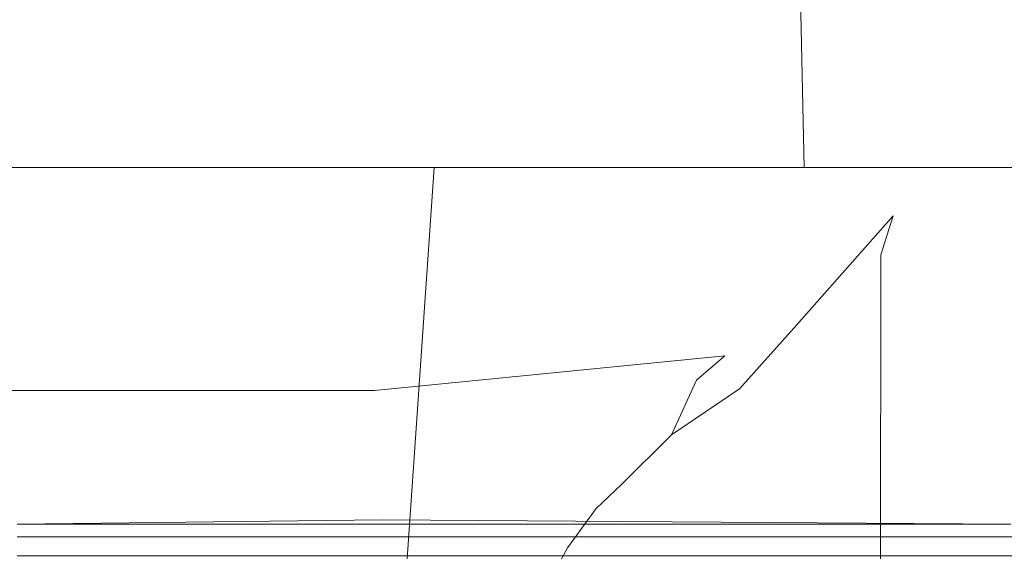
# Model space of a CAD drawing. Extents: x -55 to 55, y -53 to 0.
# Drawn here: x 1 to 9, y -24 to -20 of the extents above; entities that cross this region are included whole.
import ezdxf

# ---------------------------------------------------------------- set-up
doc = ezdxf.new("R2010")
doc.units = 0
doc.header["$LTSCALE"] = 500
doc.header["$MEASUREMENT"] = 0
doc.layers.add('EXC-CHROM', color=7, linetype='Continuous')

msp = doc.modelspace()

# ---------------------------------------------------------------- linework, layer by layer
at = {"layer": 'EXC-CHROM', "lineweight": 0}
for points, invisible_edges in [([(-1.8217, -21, -4.1233), (5.5369, 0, -4.5641), (-4.4765, 0, -4.5641), (-1.8217, -21, -4.1233)], 13), ([(2.8821, -21, -48.8767), (-4.4765, 0, -48.4359), (5.5369, 0, -48.4359), (2.8821, -21, -48.8767)], 13), ([(-1.8217, -21, -48.8767), (-4.4765, 0, -48.4359), (2.8821, -21, -48.8767), (-1.8217, -21, -48.8767)], 11), ([(2.8821, -21, -4.1233), (5.5369, 0, -4.5641), (-1.8217, -21, -4.1233), (2.8821, -21, -4.1233)], 11), ([(-0.5151, -21, 48.4452), (2.7554, 0, 48.2493), (-1.695, 0, 48.2493), (-0.5151, -21, 48.4452)], 13), ([(1.5755, -21, 28.5548), (-0.5151, -21, 28.5548), (-1.695, 0, 28.7507), (1.5755, -21, 28.5548)], 14), ([(1.5755, -21, 28.5548), (-1.695, 0, 28.7507), (2.7554, 0, 28.7507), (1.5755, -21, 28.5548)], 13), ([(-0.5151, -21, 48.4452), (1.5755, -21, 48.4452), (2.7554, 0, 48.2493), (-0.5151, -21, 48.4452)], 14), ([(3.6204, -21, 48.0106), (2.7554, 0, 48.2493), (1.5755, -21, 48.4452), (3.6204, -21, 48.0106)], 11), ([(1.5755, -21, 28.5548), (2.7554, 0, 28.7507), (3.6204, -21, 28.9894), (1.5755, -21, 28.5548)], 11), ([(3.6204, -21, 48.0106), (6.7651, 0, 46.3183), (2.7554, 0, 48.2493), (3.6204, -21, 48.0106)], 13), ([(5.5302, -21, 29.8397), (2.7554, 0, 28.7507), (6.7651, 0, 30.6817), (5.5302, -21, 29.8397)], 13), ([(3.6204, -21, 28.9894), (2.7554, 0, 28.7507), (5.5302, -21, 29.8397), (3.6204, -21, 28.9894)], 11), ([(7.4831, -21, -5.1012), (5.5369, 0, -4.5641), (2.8821, -21, -4.1233), (7.4831, -21, -5.1012)], 11), ([(2.8821, -21, -48.8767), (5.5369, 0, -48.4359), (7.4831, -21, -47.8988), (2.8821, -21, -48.8767)], 11), ([(5.5302, -21, 47.1603), (6.7651, 0, 46.3183), (3.6204, -21, 48.0106), (5.5302, -21, 47.1603)], 11), ([(7.2215, -21, 45.9314), (6.7651, 0, 46.3183), (5.5302, -21, 47.1603), (7.2215, -21, 45.9314)], 11), ([(5.5302, -21, 29.8397), (6.7651, 0, 30.6817), (7.2215, -21, 31.0686), (5.5302, -21, 29.8397)], 11), ([(7.4831, -21, -5.1012), (14.5587, 0, -8.9088), (5.5369, 0, -4.5641), (7.4831, -21, -5.1012)], 13), ([(11.7802, -21, -45.9856), (5.5369, 0, -48.4359), (14.5587, 0, -44.0912), (11.7802, -21, -45.9856)], 13), ([(7.4831, -21, -47.8988), (5.5369, 0, -48.4359), (11.7802, -21, -45.9856), (7.4831, -21, -47.8988)], 11), ([(7.2215, -21, 45.9314), (9.5399, 0, 42.8388), (6.7651, 0, 46.3183), (7.2215, -21, 45.9314)], 9), ([(8.6204, -21, 32.6221), (6.7651, 0, 30.6817), (9.5399, 0, 34.1612), (8.6204, -21, 32.6221)], 13), ([(7.2215, -21, 31.0686), (6.7651, 0, 30.6817), (8.6204, -21, 32.6221), (7.2215, -21, 31.0686)], 10), ([(8.6204, -21, 44.3779), (9.5399, 0, 42.8388), (7.2215, -21, 45.9314), (8.6204, -21, 44.3779)], 11), ([(11.7802, -21, -7.0144), (14.5587, 0, -8.9088), (7.4831, -21, -5.1012), (11.7802, -21, -7.0144)], 11), ([(9.6657, -21, 42.5674), (9.5399, 0, 42.8388), (8.6204, -21, 44.3779), (9.6657, -21, 42.5674)], 11), ([(8.6204, -21, 32.6221), (9.5399, 0, 34.1612), (9.6657, -21, 34.4326), (8.6204, -21, 32.6221)], 11), ([(-2.5912, -16, 22.8074), (0.7469, -43.2318, 22.5015), (-4.2489, -43.2318, 23.2304), (-2.5912, -16, 22.8074)], 15), ([(-2.5912, -16, 54.1926), (-3.4591, -20, 53.9947), (0.5302, -20, 54.5), (-2.5912, -16, 54.1926)], 15), ([(0.5302, -16, 23.5), (-2.8076, -16, 23.8761), (0.5302, -28.89, 23.5), (0.5302, -16, 23.5)], 15), ([(-2.8076, -16, 23.8761), (-2.5885, -41.78, 23.8278), (0.5302, -28.89, 23.5), (-2.8076, -16, 23.8761)], 15), ([(0.5302, -16, 53.5), (0.5302, -28.89, 53.5), (-2.8076, -16, 53.1239), (0.5302, -16, 53.5)], 15), ([(-2.8076, -16, 53.1239), (0.5302, -28.89, 53.5), (-2.5885, -41.78, 53.1722), (-2.8076, -16, 53.1239)], 15), ([(0.5302, -19.5, 22.5), (0.7469, -43.2318, 22.5015), (-2.5912, -16, 22.8074), (0.5302, -19.5, 22.5)], 15), ([(-2.5912, -16, 54.1926), (0.5302, -20, 54.5), (0.5302, -16, 54.5), (-2.5912, -16, 54.1926)], 15), ([(3.8568, -16, 54.1504), (0.5302, -20, 54.5), (3.3231, -20, 54.2544), (3.8568, -16, 54.1504)], 15), ([(0.5302, -16, 54.5), (0.5302, -20, 54.5), (3.8568, -16, 54.1504), (0.5302, -16, 54.5)], 15), ([(0.5302, -16, 53.5), (3.868, -16, 53.1239), (0.5302, -28.89, 53.5), (0.5302, -16, 53.5)], 15), ([(3.868, -16, 53.1239), (3.6489, -41.78, 53.1722), (0.5302, -28.89, 53.5), (3.868, -16, 53.1239)], 15), ([(0.5302, -16, 23.5), (0.5302, -28.89, 23.5), (3.868, -16, 23.8761), (0.5302, -16, 23.5)], 15), ([(3.868, -16, 23.8761), (0.5302, -28.89, 23.5), (3.6489, -41.78, 23.8278), (3.868, -16, 23.8761)], 15), ([(3.3231, -20, 54.2544), (6.0302, -19.5, 53.525), (3.8568, -16, 54.1504), (3.3231, -20, 54.2544)], 15), ([(7.0385, -16, 52.0145), (3.6489, -41.78, 53.1722), (3.868, -16, 53.1239), (7.0385, -16, 52.0145)], 15), ([(6.6313, -41.78, 52.2032), (3.6489, -41.78, 53.1722), (7.0385, -16, 52.0145), (6.6313, -41.78, 52.2032)], 14), ([(3.6489, -41.78, 23.8278), (6.6313, -41.78, 24.7968), (3.868, -16, 23.8761), (3.6489, -41.78, 23.8278)], 14), ([(3.868, -16, 23.8761), (6.6313, -41.78, 24.7968), (7.0385, -16, 24.9855), (3.868, -16, 23.8761)], 15), ([(9.8826, -16, 50.2275), (6.6313, -41.78, 52.2032), (7.0385, -16, 52.0145), (9.8826, -16, 50.2275)], 15), ([(9.347, -41.78, 50.6353), (6.6313, -41.78, 52.2032), (9.8826, -16, 50.2275), (9.347, -41.78, 50.6353)], 14), ([(6.6313, -41.78, 24.7968), (9.347, -41.78, 26.3647), (7.0385, -16, 24.9855), (6.6313, -41.78, 24.7968)], 14), ([(7.0385, -16, 24.9855), (9.347, -41.78, 26.3647), (9.8826, -16, 26.7725), (7.0385, -16, 24.9855)], 15), ([(5.7212, -43.2318, 23.3655), (0.5302, -19.5, 22.5), (4.9376, -19.5, 23.119), (5.7212, -43.2318, 23.3655)], 15), ([(0.7469, -43.2318, 22.5015), (0.5302, -19.5, 22.5), (5.7212, -43.2318, 23.3655), (0.7469, -43.2318, 22.5015)], 11), ([(6.0302, -20, 53.525), (6.0302, -19.5, 53.525), (3.3231, -20, 54.2544), (6.0302, -20, 53.525)], 15), ([(10.1785, -43.2318, 25.7364), (4.9376, -19.5, 23.119), (9.0039, -19.5, 24.9281), (10.1785, -43.2318, 25.7364)], 11), ([(5.7212, -43.2318, 23.3655), (4.9376, -19.5, 23.119), (10.1785, -43.2318, 25.7364), (5.7212, -43.2318, 23.3655)], 11), ([(6.0302, -19.5, 53.525), (9.4732, -20, 51.7674), (9.9562, -19.5, 51.4287), (6.0302, -19.5, 53.525)], 15), ([(9.4732, -20, 51.7674), (6.0302, -19.5, 53.525), (6.0302, -20, 53.525), (9.4732, -20, 51.7674)], 15), ([(0.5302, -20, 54.5), (-3.4955, -21.0675, 54.1361), (3.3633, -21.0677, 54.3946), (0.5302, -20, 54.5)], 15), ([(-3.4955, -21.0675, 54.1361), (0.5302, -20, 54.5), (-3.4591, -20, 53.9947), (-3.4955, -21.0675, 54.1361)], 15), ([(0.5302, -20, 54.5), (3.3633, -21.0677, 54.3946), (3.3231, -20, 54.2544), (0.5302, -20, 54.5)], 15), ([(3.3231, -20, 54.2544), (3.3633, -21.0677, 54.3946), (6.0302, -20, 53.525), (3.3231, -20, 54.2544)], 15), ([(8.6389, -20.7291, 52.3703), (6.0302, -20, 53.525), (3.3633, -21.0677, 54.3946), (8.6389, -20.7291, 52.3703)], 15), ([(8.9152, -20.4849, 52.1612), (6.0302, -20, 53.525), (8.6389, -20.7291, 52.3703), (8.9152, -20.4849, 52.1612)], 15), ([(9.4732, -20, 51.7674), (6.0302, -20, 53.525), (9.1935, -20.2415, 51.9603), (9.4732, -20, 51.7674)], 15), ([(8.9152, -20.4849, 52.1612), (9.1935, -20.2415, 51.9603), (6.0302, -20, 53.525), (8.9152, -20.4849, 52.1612)], 15), ([(8.9152, -20.4849, 52.1612), (9.0025, -20.4979, 52.1021), (9.1935, -20.2415, 51.9603), (8.9152, -20.4849, 52.1612)], 15), ([(8.7721, -20.7468, 52.2799), (8.9152, -20.4849, 52.1612), (8.6389, -20.7291, 52.3703), (8.7721, -20.7468, 52.2799)], 15), ([(8.9152, -20.4849, 52.1612), (8.7721, -20.7468, 52.2799), (9.0025, -20.4979, 52.1021), (8.9152, -20.4849, 52.1612)], 15), ([(8.7721, -20.7468, 52.2799), (9.4732, -31.6159, 51.7674), (9.0025, -20.4979, 52.1021), (8.7721, -20.7468, 52.2799)], 15), ([(8.3648, -20.9732, 52.5877), (8.6389, -20.7291, 52.3703), (3.3633, -21.0677, 54.3946), (8.3648, -20.9732, 52.5877)], 15), ([(8.6389, -20.7291, 52.3703), (8.3648, -20.9732, 52.5877), (8.5445, -20.9957, 52.4659), (8.6389, -20.7291, 52.3703)], 15), ([(8.7721, -20.7468, 52.2799), (8.6389, -20.7291, 52.3703), (8.5445, -20.9957, 52.4659), (8.7721, -20.7468, 52.2799)], 15), ([(9.4732, -31.6159, 51.7674), (8.7721, -20.7468, 52.2799), (8.5445, -20.9957, 52.4659), (9.4732, -31.6159, 51.7674)], 15), ([(3.3633, -21.0677, 54.3946), (8.0933, -21.2164, 52.8136), (8.3648, -20.9732, 52.5877), (3.3633, -21.0677, 54.3946)], 15), ([(7.9801, -21.4115, 52.9436), (8.3648, -20.9732, 52.5877), (8.0933, -21.2164, 52.8136), (7.9801, -21.4115, 52.9436)], 15), ([(7.9801, -21.4115, 52.9436), (8.319, -21.2445, 52.6607), (8.3648, -20.9732, 52.5877), (7.9801, -21.4115, 52.9436)], 15), ([(8.319, -21.2445, 52.6607), (8.5445, -20.9957, 52.4659), (8.3648, -20.9732, 52.5877), (8.319, -21.2445, 52.6607)], 15), ([(0.5302, -26.8452, -46.2221), (-6.8007, -26.8452, -44.809), (-3.1691, -21, -46.4906), (0.5302, -26.8452, -46.2221)], 15), ([(-3.1691, -21, -6.5094), (-6.8007, -26.8452, -8.191), (0.5302, -26.8452, -6.7779), (-3.1691, -21, -6.5094)], 15), ([(-3.7555, -21, 31.3571), (-0.5151, -21, 28.5548), (1.9588, -21, 31.3571), (-3.7555, -21, 31.3571)], 15), ([(-3.7555, -21, 31.3571), (0.5302, -21, 33.5), (-1.3832, -21, 33.8806), (-3.7555, -21, 31.3571)], 13), ([(0.5302, -21, 33.5), (-3.7555, -21, 31.3571), (1.9588, -21, 31.3571), (0.5302, -21, 33.5)], 15), ([(-3.7555, -21, 45.6429), (-1.3832, -21, 43.1194), (0.5302, -21, 43.5), (-3.7555, -21, 45.6429)], 13), ([(1.9588, -21, 45.6429), (-0.5151, -21, 48.4452), (-3.7555, -21, 45.6429), (1.9588, -21, 45.6429)], 15), ([(0.5302, -21, 43.5), (1.9588, -21, 45.6429), (-3.7555, -21, 45.6429), (0.5302, -21, 43.5)], 15), ([(-3.6012, -22.058, 54.5467), (3.3633, -21.0677, 54.3946), (-3.4955, -21.0675, 54.1361), (-3.6012, -22.058, 54.5467)], 15), ([(3.3633, -21.0677, 54.3946), (-3.6012, -22.058, 54.5467), (3.5561, -22.8989, 55.4763), (3.3633, -21.0677, 54.3946)], 15), ([(0.5302, -21, -46.83), (-3.1691, -21, -46.4906), (-1.8217, -21, -48.8767), (0.5302, -21, -46.83)], 14), ([(-1.8217, -21, -4.1233), (-3.1691, -21, -6.5094), (0.5302, -21, -6.17), (-1.8217, -21, -4.1233)], 13), ([(0.5302, -26.8452, -46.2221), (-3.1691, -21, -46.4906), (0.5302, -21, -46.83), (0.5302, -26.8452, -46.2221)], 15), ([(-3.1691, -21, -6.5094), (0.5302, -26.8452, -6.7779), (0.5302, -21, -6.17), (-3.1691, -21, -6.5094)], 15), ([(-1.8217, -21, -48.8767), (2.8821, -21, -48.8767), (0.5302, -21, -46.83), (-1.8217, -21, -48.8767)], 15), ([(2.8821, -21, -4.1233), (-1.8217, -21, -4.1233), (0.5302, -21, -6.17), (2.8821, -21, -4.1233)], 15), ([(-1.3832, -21, 43.1194), (-0.5824, -27, 43.3746), (0.5302, -21, 43.5), (-1.3832, -21, 43.1194)], 15), ([(0.5302, -21, 33.5), (-0.5824, -27, 33.6254), (-1.3832, -21, 33.8806), (0.5302, -21, 33.5)], 15), ([(-0.5824, -27, 43.3746), (1.6428, -27, 43.3746), (0.5302, -21, 43.5), (-0.5824, -27, 43.3746)], 14), ([(1.6428, -27, 33.6254), (-0.5824, -27, 33.6254), (0.5302, -21, 33.5), (1.6428, -27, 33.6254)], 14), ([(-0.5151, -21, 48.4452), (1.9588, -21, 45.6429), (1.5755, -21, 48.4452), (-0.5151, -21, 48.4452)], 15), ([(1.5755, -21, 28.5548), (1.9588, -21, 31.3571), (-0.5151, -21, 28.5548), (1.5755, -21, 28.5548)], 15), ([(0.5302, -21, -6.17), (4.2295, -21, -6.5094), (2.8821, -21, -4.1233), (0.5302, -21, -6.17)], 14), ([(0.5302, -21, -46.83), (2.8821, -21, -48.8767), (4.2295, -21, -46.4906), (0.5302, -21, -46.83)], 11), ([(7.8611, -26.8452, -8.191), (4.2295, -21, -6.5094), (0.5302, -26.8452, -6.7779), (7.8611, -26.8452, -8.191)], 15), ([(0.5302, -26.8452, -6.7779), (4.2295, -21, -6.5094), (0.5302, -21, -6.17), (0.5302, -26.8452, -6.7779)], 15), ([(7.8611, -26.8452, -44.809), (0.5302, -26.8452, -46.2221), (4.2295, -21, -46.4906), (7.8611, -26.8452, -44.809)], 15), ([(4.2295, -21, -46.4906), (0.5302, -26.8452, -46.2221), (0.5302, -21, -46.83), (4.2295, -21, -46.4906)], 15), ([(0.5302, -21, 33.5), (1.9588, -21, 31.3571), (2.4436, -21, 33.8806), (0.5302, -21, 33.5)], 11), ([(0.5302, -21, 43.5), (2.4436, -21, 43.1194), (1.9588, -21, 45.6429), (0.5302, -21, 43.5)], 14), ([(0.5302, -21, 43.5), (1.6428, -27, 43.3746), (2.4436, -21, 43.1194), (0.5302, -21, 43.5)], 15), ([(2.4436, -21, 33.8806), (1.6428, -27, 33.6254), (0.5302, -21, 33.5), (2.4436, -21, 33.8806)], 15), ([(3.6204, -21, 28.9894), (1.9588, -21, 31.3571), (1.5755, -21, 28.5548), (3.6204, -21, 28.9894)], 15), ([(1.9588, -21, 45.6429), (3.6204, -21, 48.0106), (1.5755, -21, 48.4452), (1.9588, -21, 45.6429)], 15), ([(1.6428, -27, 43.3746), (4.0658, -21, 42.0355), (2.4436, -21, 43.1194), (1.6428, -27, 43.3746)], 15), ([(3.6477, -27, 42.4092), (4.0658, -21, 42.0355), (1.6428, -27, 43.3746), (3.6477, -27, 42.4092)], 10), ([(1.6428, -27, 33.6254), (2.4436, -21, 33.8806), (3.6477, -27, 34.5908), (1.6428, -27, 33.6254)], 11), ([(3.6204, -21, 28.9894), (4.8159, -21, 31.3571), (1.9588, -21, 31.3571), (3.6204, -21, 28.9894)], 15), ([(1.9588, -21, 31.3571), (4.8159, -21, 31.3571), (2.4436, -21, 33.8806), (1.9588, -21, 31.3571)], 15), ([(3.6204, -21, 48.0106), (1.9588, -21, 45.6429), (4.8159, -21, 45.6429), (3.6204, -21, 48.0106)], 15), ([(2.4436, -21, 43.1194), (4.8159, -21, 45.6429), (1.9588, -21, 45.6429), (2.4436, -21, 43.1194)], 15), ([(2.4436, -21, 33.8806), (4.8159, -21, 31.3571), (4.0658, -21, 34.9645), (2.4436, -21, 33.8806)], 11), ([(4.0658, -21, 42.0355), (4.8159, -21, 45.6429), (2.4436, -21, 43.1194), (4.0658, -21, 42.0355)], 11), ([(3.6477, -27, 34.5908), (2.4436, -21, 33.8806), (4.0658, -21, 34.9645), (3.6477, -27, 34.5908)], 15), ([(7.4831, -21, -47.8988), (4.2295, -21, -46.4906), (2.8821, -21, -48.8767), (7.4831, -21, -47.8988)], 15), ([(7.4831, -21, -5.1012), (2.8821, -21, -4.1233), (4.2295, -21, -6.5094), (7.4831, -21, -5.1012)], 15), ([(3.3633, -21.0677, 54.3946), (7.2991, -21.931, 53.5443), (7.5601, -21.6962, 53.2918), (3.3633, -21.0677, 54.3946)], 15), ([(3.3633, -21.0677, 54.3946), (7.5601, -21.6962, 53.2918), (7.825, -21.4577, 53.0483), (3.3633, -21.0677, 54.3946)], 15), ([(7.0423, -22.1613, 53.806), (3.3633, -21.0677, 54.3946), (3.5561, -22.8989, 55.4763), (7.0423, -22.1613, 53.806)], 15), ([(3.3633, -21.0677, 54.3946), (7.825, -21.4577, 53.0483), (8.0933, -21.2164, 52.8136), (3.3633, -21.0677, 54.3946)], 15), ([(3.3633, -21.0677, 54.3946), (7.0423, -22.1613, 53.806), (7.2991, -21.931, 53.5443), (3.3633, -21.0677, 54.3946)], 15), ([(5.5302, -21, 29.8397), (4.8159, -21, 31.3571), (3.6204, -21, 28.9894), (5.5302, -21, 29.8397)], 15), ([(4.8159, -21, 45.6429), (5.5302, -21, 47.1603), (3.6204, -21, 48.0106), (4.8159, -21, 45.6429)], 15), ([(3.6477, -27, 42.4092), (5.1496, -21, 40.4134), (4.0658, -21, 42.0355), (3.6477, -27, 42.4092)], 15), ([(5.0351, -27, 40.6694), (5.1496, -21, 40.4134), (3.6477, -27, 42.4092), (5.0351, -27, 40.6694)], 11), ([(3.6477, -27, 34.5908), (4.0658, -21, 34.9645), (5.0351, -27, 36.3306), (3.6477, -27, 34.5908)], 10), ([(7.6731, -21, 34.2143), (5.1496, -21, 36.5866), (4.0658, -21, 34.9645), (7.6731, -21, 34.2143)], 13), ([(4.0658, -21, 34.9645), (4.8159, -21, 31.3571), (7.6731, -21, 34.2143), (4.0658, -21, 34.9645)], 15), ([(4.0658, -21, 42.0355), (7.6731, -21, 42.7857), (4.8159, -21, 45.6429), (4.0658, -21, 42.0355)], 15), ([(5.1496, -21, 40.4134), (7.6731, -21, 42.7857), (4.0658, -21, 42.0355), (5.1496, -21, 40.4134)], 11), ([(5.0351, -27, 36.3306), (4.0658, -21, 34.9645), (5.1496, -21, 36.5866), (5.0351, -27, 36.3306)], 15), ([(7.4831, -21, -47.8988), (8.0136, -21, -45.4026), (4.2295, -21, -46.4906), (7.4831, -21, -47.8988)], 13), ([(4.2295, -21, -6.5094), (8.0136, -21, -7.5974), (7.4831, -21, -5.1012), (4.2295, -21, -6.5094)], 14), ([(8.0136, -21, -7.5974), (4.2295, -21, -6.5094), (7.8611, -26.8452, -8.191), (8.0136, -21, -7.5974)], 15), ([(8.0136, -21, -45.4026), (7.8611, -26.8452, -44.809), (4.2295, -21, -46.4906), (8.0136, -21, -45.4026)], 15), ([(7.2215, -21, 31.0686), (7.6731, -21, 34.2143), (4.8159, -21, 31.3571), (7.2215, -21, 31.0686)], 15), ([(5.5302, -21, 29.8397), (7.2215, -21, 31.0686), (4.8159, -21, 31.3571), (5.5302, -21, 29.8397)], 15), ([(4.8159, -21, 45.6429), (7.2215, -21, 45.9314), (5.5302, -21, 47.1603), (4.8159, -21, 45.6429)], 15), ([(7.2215, -21, 45.9314), (4.8159, -21, 45.6429), (7.6731, -21, 42.7857), (7.2215, -21, 45.9314)], 15), ([(5.5302, -24, 38.5), (5.1496, -21, 40.4134), (5.0351, -27, 40.6694), (5.5302, -24, 38.5)], 15), ([(5.0351, -27, 36.3306), (5.1496, -21, 36.5866), (5.5302, -24, 38.5), (5.0351, -27, 36.3306)], 15), ([(5.5302, -21, 38.5), (5.1496, -21, 36.5866), (7.6731, -21, 34.2143), (5.5302, -21, 38.5)], 14), ([(5.5302, -21, 38.5), (7.6731, -21, 39.9286), (5.1496, -21, 40.4134), (5.5302, -21, 38.5)], 11), ([(5.1496, -21, 40.4134), (7.6731, -21, 39.9286), (7.6731, -21, 42.7857), (5.1496, -21, 40.4134)], 15), ([(5.1496, -21, 40.4134), (5.5302, -24, 38.5), (5.5302, -21, 38.5), (5.1496, -21, 40.4134)], 15), ([(5.5302, -21, 38.5), (5.5302, -24, 38.5), (5.1496, -21, 36.5866), (5.5302, -21, 38.5)], 15), ([(7.6731, -21, 39.9286), (5.5302, -21, 38.5), (7.6731, -21, 34.2143), (7.6731, -21, 39.9286)], 15), ([(7.2215, -21, 31.0686), (8.6204, -21, 32.6221), (7.6731, -21, 34.2143), (7.2215, -21, 31.0686)], 15), ([(8.6204, -21, 44.3779), (7.2215, -21, 45.9314), (7.6731, -21, 42.7857), (8.6204, -21, 44.3779)], 15), ([(7.4831, -21, -47.8988), (11.7802, -21, -45.9856), (8.0136, -21, -45.4026), (7.4831, -21, -47.8988)], 15), ([(11.7802, -21, -7.0144), (7.4831, -21, -5.1012), (8.0136, -21, -7.5974), (11.7802, -21, -7.0144)], 15), ([(7.6731, -21, 39.9286), (7.6731, -21, 34.2143), (10.3117, -21, 36.4209), (7.6731, -21, 39.9286)], 15), ([(10.3117, -21, 36.4209), (7.6731, -21, 34.2143), (9.6657, -21, 34.4326), (10.3117, -21, 36.4209)], 15), ([(8.6204, -21, 32.6221), (9.6657, -21, 34.4326), (7.6731, -21, 34.2143), (8.6204, -21, 32.6221)], 15), ([(9.6657, -21, 42.5674), (7.6731, -21, 42.7857), (7.6731, -21, 39.9286), (9.6657, -21, 42.5674)], 15), ([(7.6731, -21, 39.9286), (10.3117, -21, 40.5791), (9.6657, -21, 42.5674), (7.6731, -21, 39.9286)], 15), ([(10.3117, -21, 40.5791), (7.6731, -21, 39.9286), (10.5302, -21, 38.5), (10.3117, -21, 40.5791)], 15), ([(7.6731, -21, 42.7857), (9.6657, -21, 42.5674), (8.6204, -21, 44.3779), (7.6731, -21, 42.7857)], 15), ([(10.5302, -21, 38.5), (7.6731, -21, 39.9286), (10.3117, -21, 36.4209), (10.5302, -21, 38.5)], 15), ([(7.8611, -26.8452, -8.191), (11.655, -21, -9.4839), (8.0136, -21, -7.5974), (7.8611, -26.8452, -8.191)], 15), ([(7.8611, -26.8452, -8.191), (14.9057, -21, -12.1245), (11.655, -21, -9.4839), (7.8611, -26.8452, -8.191)], 14), ([(18.8955, -26.8452, -19.3113), (14.9057, -21, -12.1245), (7.8611, -26.8452, -8.191), (18.8955, -26.8452, -19.3113)], 15), ([(11.655, -21, -43.5161), (7.8611, -26.8452, -44.809), (8.0136, -21, -45.4026), (11.655, -21, -43.5161)], 15), ([(11.655, -21, -43.5161), (14.5509, -26.8452, -40.3703), (7.8611, -26.8452, -44.809), (11.655, -21, -43.5161)], 15), ([(8.0136, -21, -45.4026), (11.7802, -21, -45.9856), (11.655, -21, -43.5161), (8.0136, -21, -45.4026)], 11), ([(11.655, -21, -9.4839), (11.7802, -21, -7.0144), (8.0136, -21, -7.5974), (11.655, -21, -9.4839)], 11), ([(8.5445, -20.9957, 52.4659), (8.319, -21.2445, 52.6607), (9.4732, -31.6159, 51.7674), (8.5445, -20.9957, 52.4659)], 15), ([(8.0933, -21.2164, 52.8136), (7.825, -21.4577, 53.0483), (7.9801, -21.4115, 52.9436), (8.0933, -21.2164, 52.8136)], 15), ([(8.319, -21.2445, 52.6607), (7.9801, -21.4115, 52.9436), (8.0954, -21.4933, 52.8654), (8.319, -21.2445, 52.6607)], 15), ([(8.0954, -21.4933, 52.8654), (9.4732, -31.6159, 51.7674), (8.319, -21.2445, 52.6607), (8.0954, -21.4933, 52.8654)], 15), ([(7.5601, -21.6962, 53.2918), (7.1313, -22.3682, 53.858), (7.9801, -21.4115, 52.9436), (7.5601, -21.6962, 53.2918)], 13), ([(7.6514, -21.9906, 53.3073), (7.9801, -21.4115, 52.9436), (7.1313, -22.3682, 53.858), (7.6514, -21.9906, 53.3073)], 15), ([(7.5601, -21.6962, 53.2918), (7.9801, -21.4115, 52.9436), (7.825, -21.4577, 53.0483), (7.5601, -21.6962, 53.2918)], 15), ([(7.6514, -21.9906, 53.3073), (7.873, -21.742, 53.0806), (7.9801, -21.4115, 52.9436), (7.6514, -21.9906, 53.3073)], 15), ([(8.0954, -21.4933, 52.8654), (7.9801, -21.4115, 52.9436), (7.873, -21.742, 53.0806), (8.0954, -21.4933, 52.8654)], 13), ([(9.4732, -31.6159, 51.7674), (8.0954, -21.4933, 52.8654), (7.873, -21.742, 53.0806), (9.4732, -31.6159, 51.7674)], 15), ([(7.5601, -21.6962, 53.2918), (7.2991, -21.931, 53.5443), (7.1313, -22.3682, 53.858), (7.5601, -21.6962, 53.2918)], 15), ([(7.8601, -43.1938, 53.0943), (7.873, -21.742, 53.0806), (7.6514, -21.9906, 53.3073), (7.8601, -43.1938, 53.0943)], 15), ([(7.873, -21.742, 53.0806), (7.8601, -43.1938, 53.0943), (8.0719, -43.2048, 52.8886), (7.873, -21.742, 53.0806)], 14), ([(7.873, -21.742, 53.0806), (8.0719, -43.2048, 52.8886), (9.4732, -31.6159, 51.7674), (7.873, -21.742, 53.0806)], 15), ([(7.0249, -22.2508, 53.8738), (7.2991, -21.931, 53.5443), (7.0423, -22.1613, 53.806), (7.0249, -22.2508, 53.8738)], 15), ([(7.0249, -22.2508, 53.8738), (7.1313, -22.3682, 53.858), (7.2991, -21.931, 53.5443), (7.0249, -22.2508, 53.8738)], 15), ([(7.6514, -21.9906, 53.3073), (7.1313, -22.3682, 53.858), (7.4299, -22.2391, 53.547), (7.6514, -21.9906, 53.3073)], 15), ([(7.6514, -21.9906, 53.3073), (7.4299, -22.2391, 53.547), (7.6614, -43.1808, 53.2975), (7.6514, -21.9906, 53.3073)], 15), ([(7.8601, -43.1938, 53.0943), (7.6514, -21.9906, 53.3073), (7.6614, -43.1808, 53.2975), (7.8601, -43.1938, 53.0943)], 15), ([(-3.6012, -22.058, 54.5467), (-3.7693, -22.8982, 55.1998), (3.5561, -22.8989, 55.4763), (-3.6012, -22.058, 54.5467)], 13), ([(7.0423, -22.1613, 53.806), (3.5561, -22.8989, 55.4763), (6.7902, -22.3859, 54.0774), (7.0423, -22.1613, 53.806)], 15), ([(7.0423, -22.1613, 53.806), (6.7902, -22.3859, 54.0774), (7.0249, -22.2508, 53.8738), (7.0423, -22.1613, 53.806)], 15), ([(6.5664, -22.7624, 54.4768), (7.1313, -22.3682, 53.858), (7.0249, -22.2508, 53.8738), (6.5664, -22.7624, 54.4768)], 15), ([(6.5664, -22.7624, 54.4768), (7.0249, -22.2508, 53.8738), (6.7902, -22.3859, 54.0774), (6.5664, -22.7624, 54.4768)], 15), ([(7.1313, -22.3682, 53.858), (7.2076, -22.4876, 53.8026), (7.4299, -22.2391, 53.547), (7.1313, -22.3682, 53.858)], 15), ([(7.4299, -22.2391, 53.547), (7.2076, -22.4876, 53.8026), (7.476, -43.1659, 53.4969), (7.4299, -22.2391, 53.547)], 15), ([(7.476, -43.1659, 53.4969), (7.6614, -43.1808, 53.2975), (7.4299, -22.2391, 53.547), (7.476, -43.1659, 53.4969)], 15), ([(6.7902, -22.3859, 54.0774), (3.5561, -22.8989, 55.4763), (6.5435, -22.6033, 54.3591), (6.7902, -22.3859, 54.0774)], 15), ([(6.5664, -22.7624, 54.4768), (6.7902, -22.3859, 54.0774), (6.5435, -22.6033, 54.3591), (6.5664, -22.7624, 54.4768)], 15), ([(6.6679, -22.8838, 54.4587), (7.1313, -22.3682, 53.858), (6.5664, -22.7624, 54.4768), (6.6679, -22.8838, 54.4587)], 14), ([(6.9839, -22.7358, 54.0773), (7.1313, -22.3682, 53.858), (6.6679, -22.8838, 54.4587), (6.9839, -22.7358, 54.0773)], 15), ([(7.1313, -22.3682, 53.858), (6.9839, -22.7358, 54.0773), (7.2076, -22.4876, 53.8026), (7.1313, -22.3682, 53.858)], 15), ([(7.2076, -22.4876, 53.8026), (6.9839, -22.7358, 54.0773), (7.1455, -43.1309, 53.8779), (7.2076, -22.4876, 53.8026)], 15), ([(7.304, -43.1492, 53.6909), (7.2076, -22.4876, 53.8026), (7.1455, -43.1309, 53.8779), (7.304, -43.1492, 53.6909)], 15), ([(7.2076, -22.4876, 53.8026), (7.304, -43.1492, 53.6909), (7.476, -43.1659, 53.4969), (7.2076, -22.4876, 53.8026)], 15), ([(3.5561, -22.8989, 55.4763), (6.3027, -22.8121, 54.6519), (6.5435, -22.6033, 54.3591), (3.5561, -22.8989, 55.4763)], 11), ([(6.5664, -22.7624, 54.4768), (6.5435, -22.6033, 54.3591), (6.3027, -22.8121, 54.6519), (6.5664, -22.7624, 54.4768)], 13), ([(6.6679, -22.8838, 54.4587), (6.7581, -22.9838, 54.374), (6.9839, -22.7358, 54.0773), (6.6679, -22.8838, 54.4587)], 15), ([(6.8694, -43.0901, 54.2253), (6.9839, -22.7358, 54.0773), (6.7581, -22.9838, 54.374), (6.8694, -43.0901, 54.2253)], 15), ([(7.1455, -43.1309, 53.8779), (6.9839, -22.7358, 54.0773), (6.8694, -43.0901, 54.2253), (7.1455, -43.1309, 53.8779)], 15), ([(6.3027, -22.8121, 54.6519), (3.5561, -22.8989, 55.4763), (6.0685, -23.0106, 54.9565), (6.3027, -22.8121, 54.6519)], 15), ([(6.0685, -23.0106, 54.9565), (6.0884, -23.2762, 55.2124), (6.3027, -22.8121, 54.6519), (6.0685, -23.0106, 54.9565)], 13), ([(6.0884, -23.2762, 55.2124), (6.6679, -22.8838, 54.4587), (6.5664, -22.7624, 54.4768), (6.0884, -23.2762, 55.2124)], 14), ([(6.5664, -22.7624, 54.4768), (6.3027, -22.8121, 54.6519), (6.0884, -23.2762, 55.2124), (6.5664, -22.7624, 54.4768)], 15), ([(0.7186, -23.5294, 56.6167), (-3.7693, -22.8982, 55.1998), (-1.6629, -23.5294, 56.4837), (0.7186, -23.5294, 56.6167)], 15), ([(3.5561, -22.8989, 55.4763), (-3.7693, -22.8982, 55.1998), (0.7186, -23.5294, 56.6167), (3.5561, -22.8989, 55.4763)], 15), ([(3.5561, -22.8989, 55.4763), (0.7186, -23.5294, 56.6167), (3.0969, -23.5294, 56.4342), (3.5561, -22.8989, 55.4763)], 15), ([(3.5561, -22.8989, 55.4763), (3.0969, -23.5294, 56.4342), (5.8414, -23.1973, 55.2735), (3.5561, -22.8989, 55.4763)], 15), ([(6.0685, -23.0106, 54.9565), (3.5561, -22.8989, 55.4763), (5.8414, -23.1973, 55.2735), (6.0685, -23.0106, 54.9565)], 15), ([(6.1831, -23.4029, 55.1942), (6.6679, -22.8838, 54.4587), (6.0884, -23.2762, 55.2124), (6.1831, -23.4029, 55.1942)], 15), ([(6.1831, -23.4029, 55.1942), (6.5288, -23.2315, 54.698), (6.6679, -22.8838, 54.4587), (6.1831, -23.4029, 55.1942)], 15), ([(6.5288, -23.2315, 54.698), (6.7581, -22.9838, 54.374), (6.6679, -22.8838, 54.4587), (6.5288, -23.2315, 54.698)], 15), ([(6.7581, -22.9838, 54.374), (6.5288, -23.2315, 54.698), (6.6402, -43.0448, 54.5368), (6.7581, -22.9838, 54.374)], 15), ([(6.7581, -22.9838, 54.374), (6.6402, -43.0448, 54.5368), (6.8694, -43.0901, 54.2253), (6.7581, -22.9838, 54.374)], 15), ([(6.0884, -23.2762, 55.2124), (6.0685, -23.0106, 54.9565), (5.8414, -23.1973, 55.2735), (6.0884, -23.2762, 55.2124)], 15), ([(5.8414, -23.1973, 55.2735), (3.0969, -23.5294, 56.4342), (5.6222, -23.3708, 55.6037), (5.8414, -23.1973, 55.2735)], 15), ([(5.6222, -23.3708, 55.6037), (5.544, -23.5944, 55.9858), (5.8414, -23.1973, 55.2735), (5.6222, -23.3708, 55.6037)], 15), ([(5.8414, -23.1973, 55.2735), (5.544, -23.5944, 55.9858), (6.0884, -23.2762, 55.2124), (5.8414, -23.1973, 55.2735)], 15), ([(6.2943, -23.4787, 55.0575), (6.5288, -23.2315, 54.698), (6.1831, -23.4029, 55.1942), (6.2943, -23.4787, 55.0575)], 15), ([(6.4457, -42.9961, 54.8207), (6.5288, -23.2315, 54.698), (6.2943, -23.4787, 55.0575), (6.4457, -42.9961, 54.8207)], 15), ([(6.6402, -43.0448, 54.5368), (6.5288, -23.2315, 54.698), (6.4457, -42.9961, 54.8207), (6.6402, -43.0448, 54.5368)], 15), ([(5.6631, -23.6998, 55.9992), (6.0884, -23.2762, 55.2124), (5.544, -23.5944, 55.9858), (5.6631, -23.6998, 55.9992)], 14), ([(5.6631, -23.6998, 55.9992), (6.1831, -23.4029, 55.1942), (6.0884, -23.2762, 55.2124), (5.6631, -23.6998, 55.9992)], 15), ([(5.6222, -23.3708, 55.6037), (3.0969, -23.5294, 56.4342), (5.4113, -23.5294, 55.9478), (5.6222, -23.3708, 55.6037)], 15), ([(5.544, -23.5944, 55.9858), (5.6222, -23.3708, 55.6037), (5.4113, -23.5294, 55.9478), (5.544, -23.5944, 55.9858)], 15), ([(5.7498, -23.8321, 55.9844), (6.1831, -23.4029, 55.1942), (5.6631, -23.6998, 55.9992), (5.7498, -23.8321, 55.9844)], 15), ([(6.1831, -23.4029, 55.1942), (5.7498, -23.8321, 55.9844), (6.0518, -23.7252, 55.464), (6.1831, -23.4029, 55.1942)], 15), ([(6.1831, -23.4029, 55.1942), (6.0518, -23.7252, 55.464), (6.1744, -23.6021, 55.2534), (6.1831, -23.4029, 55.1942)], 15), ([(6.2943, -23.4787, 55.0575), (6.1831, -23.4029, 55.1942), (6.1744, -23.6021, 55.2534), (6.2943, -23.4787, 55.0575)], 15), ([(6.2801, -42.945, 55.0795), (6.2943, -23.4787, 55.0575), (6.1744, -23.6021, 55.2534), (6.2801, -42.945, 55.0795)], 15), ([(6.2801, -42.945, 55.0795), (6.4457, -42.9961, 54.8207), (6.2943, -23.4787, 55.0575), (6.2801, -42.945, 55.0795)], 15), ([(-1.6629, -23.5294, 56.4837), (-3.4178, -25.1732, 58.6273), (0.7186, -23.5294, 56.6167), (-1.6629, -23.5294, 56.4837)], 15), ([(-3.1845, -26.1298, 59.6788), (0.7186, -23.5294, 56.6167), (-3.4178, -25.1732, 58.6273), (-3.1845, -26.1298, 59.6788)], 15), ([(0.7186, -23.5294, 56.6167), (-3.1845, -26.1298, 59.6788), (4.245, -26.1299, 59.6789), (0.7186, -23.5294, 56.6167)], 15), ([(4.4783, -25.1732, 58.6273), (0.7186, -23.5294, 56.6167), (4.245, -26.1299, 59.6789), (4.4783, -25.1732, 58.6273)], 15), ([(4.5535, -24.9226, 58.3079), (0.7186, -23.5294, 56.6167), (4.4783, -25.1732, 58.6273), (4.5535, -24.9226, 58.3079)], 15), ([(4.5535, -24.9226, 58.3079), (3.0969, -23.5294, 56.4342), (0.7186, -23.5294, 56.6167), (4.5535, -24.9226, 58.3079)], 15), ([(4.6397, -24.6848, 57.9826), (3.0969, -23.5294, 56.4342), (4.5535, -24.9226, 58.3079), (4.6397, -24.6848, 57.9826)], 15), ([(4.8465, -24.2477, 57.3171), (3.0969, -23.5294, 56.4342), (4.7372, -24.4598, 57.6521), (4.8465, -24.2477, 57.3171)], 15), ([(4.9681, -24.0486, 56.9784), (3.0969, -23.5294, 56.4342), (4.8465, -24.2477, 57.3171), (4.9681, -24.0486, 56.9784)], 15), ([(4.6397, -24.6848, 57.9826), (4.7372, -24.4598, 57.6521), (3.0969, -23.5294, 56.4342), (4.6397, -24.6848, 57.9826)], 15), ([(5.1024, -23.8624, 56.6368), (3.0969, -23.5294, 56.4342), (4.9681, -24.0486, 56.9784), (5.1024, -23.8624, 56.6368)], 15), ([(5.4113, -23.5294, 55.9478), (3.0969, -23.5294, 56.4342), (5.25, -23.6894, 56.293), (5.4113, -23.5294, 55.9478)], 15), ([(5.25, -23.6894, 56.293), (3.0969, -23.5294, 56.4342), (5.1024, -23.8624, 56.6368), (5.25, -23.6894, 56.293)], 15), ([(5.544, -23.5944, 55.9858), (5.4113, -23.5294, 55.9478), (5.25, -23.6894, 56.293), (5.544, -23.5944, 55.9858)], 15), ([(5.25, -23.6894, 56.293), (5.316, -23.8012, 56.4404), (5.544, -23.5944, 55.9858), (5.25, -23.6894, 56.293)], 15), ([(5.4457, -23.9049, 56.4475), (5.544, -23.5944, 55.9858), (5.316, -23.8012, 56.4404), (5.4457, -23.9049, 56.4475)], 15), ([(5.6631, -23.6998, 55.9992), (5.544, -23.5944, 55.9858), (5.4457, -23.9049, 56.4475), (5.6631, -23.6998, 55.9992)], 15), ([(6.1744, -23.6021, 55.2534), (6.0518, -23.7252, 55.464), (6.1376, -42.8926, 55.316), (6.1744, -23.6021, 55.2534)], 15), ([(6.1376, -42.8926, 55.316), (6.2801, -42.945, 55.0795), (6.1744, -23.6021, 55.2534), (6.1376, -42.8926, 55.316)], 15), ([(5.25, -23.6894, 56.293), (5.1024, -23.8624, 56.6368), (5.316, -23.8012, 56.4404), (5.25, -23.6894, 56.293)], 15), ([(5.6631, -23.6998, 55.9992), (5.4457, -23.9049, 56.4475), (5.541, -24.039, 56.424), (5.6631, -23.6998, 55.9992)], 14), ([(5.541, -24.039, 56.424), (5.7498, -23.8321, 55.9844), (5.6631, -23.6998, 55.9992), (5.541, -24.039, 56.424)], 15), ([(5.7498, -23.8321, 55.9844), (5.9254, -23.8481, 55.6935), (6.0518, -23.7252, 55.464), (5.7498, -23.8321, 55.9844)], 15), ([(5.9254, -23.8481, 55.6935), (6.0122, -42.8394, 55.5341), (6.0518, -23.7252, 55.464), (5.9254, -23.8481, 55.6935)], 15), ([(6.1376, -42.8926, 55.316), (6.0518, -23.7252, 55.464), (6.0122, -42.8394, 55.5341), (6.1376, -42.8926, 55.316)], 15), ([(5.0689, -24.138, 57.0621), (5.4457, -23.9049, 56.4475), (5.316, -23.8012, 56.4404), (5.0689, -24.138, 57.0621)], 15), ([(5.1024, -23.8624, 56.6368), (5.0689, -24.138, 57.0621), (5.316, -23.8012, 56.4404), (5.1024, -23.8624, 56.6368)], 15), ([(5.541, -24.039, 56.424), (5.6412, -24.1238, 56.2636), (5.7498, -23.8321, 55.9844), (5.541, -24.039, 56.424)], 15), ([(5.6412, -24.1238, 56.2636), (5.7946, -23.9706, 55.9458), (5.7498, -23.8321, 55.9844), (5.6412, -24.1238, 56.2636)], 15), ([(5.7946, -23.9706, 55.9458), (5.9254, -23.8481, 55.6935), (5.7498, -23.8321, 55.9844), (5.7946, -23.9706, 55.9458)], 15), ([(4.9681, -24.0486, 56.9784), (5.0689, -24.138, 57.0621), (5.1024, -23.8624, 56.6368), (4.9681, -24.0486, 56.9784)], 15), ([(5.2013, -24.2383, 57.0553), (5.4457, -23.9049, 56.4475), (5.0689, -24.138, 57.0621), (5.2013, -24.2383, 57.0553)], 14), ([(5.2013, -24.2383, 57.0553), (5.541, -24.039, 56.424), (5.4457, -23.9049, 56.4475), (5.2013, -24.2383, 57.0553)], 15), ([(5.9254, -23.8481, 55.6935), (5.7946, -23.9706, 55.9458), (5.9011, -42.7856, 55.7368), (5.9254, -23.8481, 55.6935)], 15), ([(5.9011, -42.7856, 55.7368), (6.0122, -42.8394, 55.5341), (5.9254, -23.8481, 55.6935), (5.9011, -42.7856, 55.7368)], 15), ([(-21.4662, -24.012, -26.7257), (-21.4671, -24.0476, -26.5106), (0.5302, -24, -26.9434), (-21.4662, -24.012, -26.7257)], 15), ([(0.5302, -24, -26.9434), (-21.4671, -24.0476, -26.5106), (22.5276, -24.0476, -26.5106), (0.5302, -24, -26.9434)], 15), ([(0.5302, -24, -26.9434), (-21.4653, -24, -26.9434), (-21.4662, -24.012, -26.7257), (0.5302, -24, -26.9434)], 15), ([(-21.4653, -24, -26.9434), (0.5302, -24, -26.9434), (-20.4735, -24, -33.0454), (-21.4653, -24, -26.9434)], 15), ([(0.5302, -24, -26.9434), (-17.8233, -24, -38.6305), (-20.4735, -24, -33.0454), (0.5302, -24, -26.9434)], 15), ([(-17.8233, -24, -38.6305), (14.7842, -24, -43.2578), (-13.7238, -24, -43.2578), (-17.8233, -24, -38.6305)], 15), ([(18.8837, -24, -38.6305), (14.7842, -24, -43.2578), (-17.8233, -24, -38.6305), (18.8837, -24, -38.6305)], 15), ([(0.5302, -24, -26.9434), (18.8837, -24, -38.6305), (-17.8233, -24, -38.6305), (0.5302, -24, -26.9434)], 15), ([(9.5592, -24, -46.5618), (-8.4988, -24, -46.5618), (-13.7238, -24, -43.2578), (9.5592, -24, -46.5618)], 15), ([(9.5592, -24, -46.5618), (-13.7238, -24, -43.2578), (14.7842, -24, -43.2578), (9.5592, -24, -46.5618)], 11), ([(-8.4988, -24, -46.5618), (3.6212, -24, -48.2818), (-2.5608, -24, -48.2818), (-8.4988, -24, -46.5618)], 11), ([(-8.4988, -24, -46.5618), (9.5592, -24, -46.5618), (3.6212, -24, -48.2818), (-8.4988, -24, -46.5618)], 15), ([(3.6212, -24, -48.2818), (0.5095, -24.0381, -48.6913), (-2.5608, -24, -48.2818), (3.6212, -24, -48.2818)], 14), ([(0.5095, -24.0381, -48.6913), (3.6212, -24, -48.2818), (8.9823, -24.0381, -47.0187), (0.5095, -24.0381, -48.6913)], 15), ([(0.5302, -24, -26.9434), (21.534, -24, -33.0454), (18.8837, -24, -38.6305), (0.5302, -24, -26.9434)], 15), ([(21.534, -24, -33.0454), (0.5302, -24, -26.9434), (22.5258, -24, -26.9434), (21.534, -24, -33.0454)], 15), ([(22.5258, -24, -26.9434), (0.5302, -24, -26.9434), (22.5267, -24.012, -26.7257), (22.5258, -24, -26.9434)], 15), ([(22.5267, -24.012, -26.7257), (0.5302, -24, -26.9434), (22.5276, -24.0476, -26.5106), (22.5267, -24.012, -26.7257)], 15), ([(9.5592, -24, -46.5618), (8.9823, -24.0381, -47.0187), (3.6212, -24, -48.2818), (9.5592, -24, -46.5618)], 13), ([(5.5302, -24, 38.5), (5.0351, -27, 40.6694), (5.5302, -27, 38.5), (5.5302, -24, 38.5)], 13), ([(5.5302, -24, 38.5), (5.5302, -27, 38.5), (5.0351, -27, 36.3306), (5.5302, -24, 38.5)], 13), ([(5.6412, -24.1238, 56.2636), (5.7151, -42.6761, 56.1022), (5.7946, -23.9706, 55.9458), (5.6412, -24.1238, 56.2636)], 15), ([(5.7946, -23.9706, 55.9458), (5.7151, -42.6761, 56.1022), (5.9011, -42.7856, 55.7368), (5.7946, -23.9706, 55.9458)], 15), ([(2.5301, -24.1874, -26.0982), (-21.4671, -24.0476, -26.5106), (-1.4697, -24.1874, -26.0982), (2.5301, -24.1874, -26.0982)], 15), ([(-21.4671, -24.0476, -26.5106), (2.5301, -24.1874, -26.0982), (22.5276, -24.0476, -26.5106), (-21.4671, -24.0476, -26.5106)], 15), ([(0.5095, -24.0381, -48.6913), (9.0441, -24.1464, -47.1687), (0.5094, -24.1464, -48.8535), (0.5095, -24.0381, -48.6913)], 13), ([(8.9823, -24.0381, -47.0187), (9.0441, -24.1464, -47.1687), (0.5095, -24.0381, -48.6913), (8.9823, -24.0381, -47.0187)], 11), ([(22.5276, -24.0476, -26.5106), (2.5301, -24.1874, -26.0982), (6.53, -24.1874, -26.0982), (22.5276, -24.0476, -26.5106)], 15), ([(5.0689, -24.138, 57.0621), (4.9681, -24.0486, 56.9784), (4.8465, -24.2477, 57.3171), (5.0689, -24.138, 57.0621)], 15), ([(5.2982, -24.3681, 57.0182), (5.541, -24.039, 56.424), (5.2013, -24.2383, 57.0553), (5.2982, -24.3681, 57.0182)], 15), ([(5.5005, -24.2901, 56.5807), (5.541, -24.039, 56.424), (5.2982, -24.3681, 57.0182), (5.5005, -24.2901, 56.5807)], 15), ([(5.541, -24.039, 56.424), (5.5005, -24.2901, 56.5807), (5.6412, -24.1238, 56.2636), (5.541, -24.039, 56.424)], 15), ([(22.5285, -24.1062, -26.3005), (22.5276, -24.0476, -26.5106), (6.53, -24.1874, -26.0982), (22.5285, -24.1062, -26.3005)], 15), ([(0.5094, -24.1464, -48.8535), (9.0854, -24.3087, -47.2689), (0.5093, -24.3087, -48.9619), (0.5094, -24.1464, -48.8535)], 13), ([(9.0441, -24.1464, -47.1687), (9.0854, -24.3087, -47.2689), (0.5094, -24.1464, -48.8535), (9.0441, -24.1464, -47.1687)], 15), ([(5.0689, -24.138, 57.0621), (4.8465, -24.2477, 57.3171), (4.8647, -24.5236, 57.6792), (5.0689, -24.138, 57.0621)], 15), ([(4.8647, -24.5236, 57.6792), (5.2013, -24.2383, 57.0553), (5.0689, -24.138, 57.0621), (4.8647, -24.5236, 57.6792)], 15), ([(5.5005, -24.2901, 56.5807), (5.5669, -42.5649, 56.4244), (5.6412, -24.1238, 56.2636), (5.5005, -24.2901, 56.5807)], 15), ([(5.6412, -24.1238, 56.2636), (5.5669, -42.5649, 56.4244), (5.7151, -42.6761, 56.1022), (5.6412, -24.1238, 56.2636)], 15), ([(6.53, -24.1874, -26.0982), (10.5298, -24.1874, -26.0982), (22.5285, -24.1062, -26.3005), (6.53, -24.1874, -26.0982)], 15), ([(0.5302, -25.4586, -23.372), (2.5301, -24.1874, -26.0982), (-1.4697, -24.1874, -26.0982), (0.5302, -25.4586, -23.372)], 15), ([(6.03, -25.4586, -23.372), (2.5301, -24.1874, -26.0982), (0.5302, -25.4586, -23.372), (6.03, -25.4586, -23.372)], 15), ([(6.53, -24.1874, -26.0982), (2.5301, -24.1874, -26.0982), (6.03, -25.4586, -23.372), (6.53, -24.1874, -26.0982)], 15), ([(4.8647, -24.5236, 57.6792), (4.8465, -24.2477, 57.3171), (4.7372, -24.4598, 57.6521), (4.8647, -24.5236, 57.6792)], 15), ([(4.9985, -24.6199, 57.6586), (5.2013, -24.2383, 57.0553), (4.8647, -24.5236, 57.6792), (4.9985, -24.6199, 57.6586)], 14), ([(4.9985, -24.6199, 57.6586), (5.2982, -24.3681, 57.0182), (5.2013, -24.2383, 57.0553), (4.9985, -24.6199, 57.6586)], 15), ([(6.03, -25.4586, -23.372), (11.5298, -25.4586, -23.372), (6.53, -24.1874, -26.0982), (6.03, -25.4586, -23.372)], 15), ([(6.53, -24.1874, -26.0982), (11.5298, -25.4586, -23.372), (10.5298, -24.1874, -26.0982), (6.53, -24.1874, -26.0982)], 15)]:
    msp.add_3dface(points, dxfattribs=dict(at, invisible_edges=invisible_edges))

doc.saveas('drawing.dxf')
